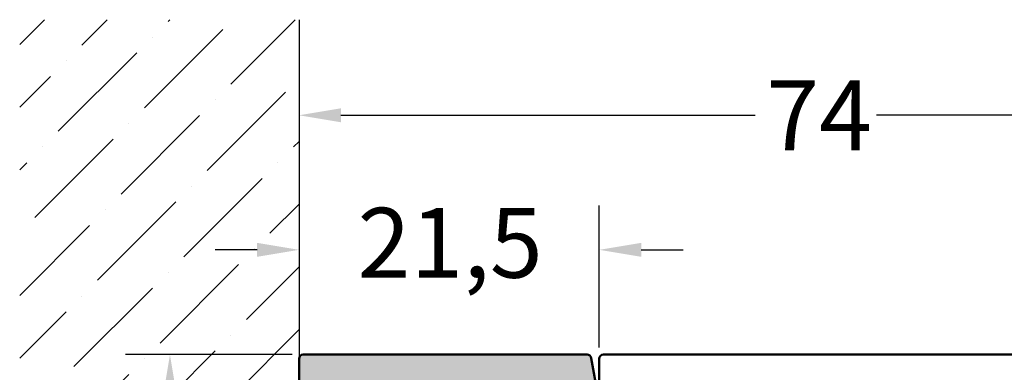
# Model space of a CAD drawing. Units: millimetres. Extents: x 7 to 417, y 9 to 291.
# Drawn here: x 229 to 280, y 132 to 150 of the extents above; entities that cross this region are included whole.
import ezdxf

# ---------------------------------------------------------------- set-up
doc = ezdxf.new("R2010")
doc.units = ezdxf.units.MM
doc.header["$LTSCALE"] = 0.7142857142857145
for name, color, linetype, lineweight in [('Bemaßung (ISO)', 7, 'Continuous', 25), ('Schraffur (ISO)', 7, 'Continuous', 18), ('Sichtbar (ISO)', 7, 'Continuous', 50), ('Skizziergeometrie (ISO)', 7, 'Continuous', 25)]:
    doc.layers.add(name, color=color, linetype=linetype, lineweight=lineweight)
doc.styles.add('Katalog 2010 - Zeichnung', font='arial.ttf')
doc.dimstyles.new('2011 - Zeichnungen 2', dxfattribs={"dimscale": 0.7142857142857145, "dimtxt": 5, "dimasz": 3, "dimexe": 3.174999999999998, "dimexo": 0.8, "dimgap": 0.8, "dimtad": 0, "dimtih": 1, "dimtoh": 1, "dimrnd": 1e-08, "dimtxsty": 'Katalog 2010 - Zeichnung', "dimcen": 0.09, "dimdle": 10, "dimclrd": 256, "dimclre": 256, "dimclrt": 256, "dimazin": 2, "dimtfac": 0.5, "dimtofl": 0, "dimtmove": 0, "dimatfit": 3, "dimfxl": 1, "dimtolj": 1, "dimlwd": -1, "dimlwe": -1, "dimarcsym": 0})

# ---------------------------------------------------------------- blocks, each defined once
blk = doc.blocks.new('*D33')
at = {"layer": 'Bemaßung (ISO)'}
for p, q in [((258.9934531715066, 133.6721756905365), (258.9934531715066, 140.9382703303338)), ((241.4934450904529, 138.6704131874767), (239.3505879475958, 138.6704131874767)), ((261.1363103143637, 138.6704131874767), (263.2791674572209, 138.6704131874767))]:
    blk.add_line(p, q, dxfattribs=at)
for points in [[(241.4934450904529, 139.0275560446195), (241.4934450904529, 138.3132703303338), (243.6363022333101, 138.6704131874767)], [(261.1363103143637, 139.0275560446195), (261.1363103143637, 138.3132703303338), (258.9934531715066, 138.6704131874767)]]:
    blk.add_solid(points, dxfattribs=at)
at = {"layer": 'Defpoints', "color": 0}
for p in [(258.9934531715066, 138.6704131874767), (243.6363022333101, 137.8737736635545), (258.9934531715066, 133.1007471191079)]:
    blk.add_point(p, dxfattribs=at)
at = {"layer": 'Bemaßung (ISO)', "insert": (246.6325545412616, 140.8166809840273), "char_height": 3.571428571428571, "attachment_point": 1, "style": 'Katalog 2010 - Zeichnung'}
blk.add_mtext('\\A1;21,5', dxfattribs=at)
blk = doc.blocks.new('*D45')
at = {"layer": 'Bemaßung (ISO)'}
for p, q in [((296.4934531715068, 131.5293185476793), (296.4934531715068, 147.8161668921858)), ((245.7791593761672, 145.5483097493287), (266.9573937663837, 145.5483097493287)), ((294.3505960286497, 145.5483097493287), (273.1723616384332, 145.5483097493287))]:
    blk.add_line(p, q, dxfattribs=at)
for points in [[(245.7791593761672, 145.9054526064716), (245.7791593761672, 145.1911668921859), (243.6363022333101, 145.5483097493287)], [(294.3505960286497, 145.9054526064716), (294.3505960286497, 145.1911668921859), (296.4934531715068, 145.5483097493287)]]:
    blk.add_solid(points, dxfattribs=at)
at = {"layer": 'Defpoints', "color": 0}
for p in [(243.6363022333101, 145.5483097493285), (296.4934531715068, 145.5483097493287), (296.4934531715068, 130.9578899762507)]:
    blk.add_point(p, dxfattribs=at)
at = {"layer": 'Bemaßung (ISO)', "insert": (267.5288223378124, 147.3340240454372), "char_height": 3.571428571428571, "attachment_point": 1, "style": 'Katalog 2010 - Zeichnung'}
blk.add_mtext('\\A1;74', dxfattribs=at)
blk = doc.blocks.new('*D50')
at = {"layer": 'Bemaßung (ISO)'}
for p, q in [((243.2791674572209, 133.3150328333937), (234.7672400611544, 133.3150328333937)), ((237.0350972040115, 131.1721756905365), (237.0350972040115, 127.8223416670485)), ((237.0350972040115, 119.7436048746844), (237.0350972040115, 123.0934388981726)), ((243.0648736618816, 117.6007477318273), (234.7672400611544, 117.6007477318273))]:
    blk.add_line(p, q, dxfattribs=at)
for points in [[(236.6779543468687, 131.1721756905365), (237.3922400611544, 131.1721756905365), (237.0350972040115, 133.3150328333937)], [(236.6779543468687, 119.7436048746844), (237.3922400611544, 119.7436048746844), (237.0350972040115, 117.6007477318273)]]:
    blk.add_solid(points, dxfattribs=at)
at = {"layer": 'Defpoints', "color": 0}
for p in [(243.8505960286494, 133.3150328333937), (237.0350972040115, 117.6007477318273), (243.6363022333102, 117.6007477318273)]:
    blk.add_point(p, dxfattribs=at)
at = {"layer": 'Bemaßung (ISO)', "insert": (234.4649354272114, 127.2509130956199), "char_height": 3.571428571428571, "attachment_point": 1, "style": 'Katalog 2010 - Zeichnung'}
blk.add_mtext('\\A1;22', dxfattribs=at)

msp = doc.modelspace()

# ---------------------------------------------------------------- hatches: boundary and pattern name
at = {"layer": 'Schraffur (ISO)'}
h = msp.add_hatch(dxfattribs=at)
h.set_pattern_fill('ANSI36', color=256, scale=18.14285714285714, style=0)
h.set_pattern_definition([(44.99999999999999, (0, 0), (1.202712873357475, 4.409947202310743), [5.669642857142854, -1.13392857142857, 0, -1.13392857142857])])
h.paths.add_polyline_path([(241.3333877991994, 109.3109453086765), (241.3333877991994, 113.9402055508251), (232.4249794340565, 113.9402055508251), (232.4249794340565, 109.3109453086765)], flags=0)
edge = h.paths.add_edge_path(flags=0)
edge.add_arc((236.493445090453, 125.4550043528137), 3.296906243265413, 0, 360)
h.paths.add_polyline_path([(243.6363022333102, 74.32262315721), (243.6363022333101, 150.4335651222718), (229.3505879475958, 150.4335651222718), (229.3505879475958, 74.32262315721)])
h = msp.add_hatch(color=256, dxfattribs=at)
edge = h.paths.add_edge_path(flags=0)
edge.add_line((247.8510658721315, 131.8864614048221), (256.8505960286494, 131.886461404822))
edge.add_arc((256.8505960286493, 131.5293185476791), 0.3571428571429144, 0, 89.99999999999193, ccw=False)
edge.add_line((257.2077388857923, 131.5293185476792), (257.2077388857923, 128.3150328333935))
edge.add_arc((256.8505960286493, 128.3150328333936), 0.3571428571429382, -89.99999999999193, 0, ccw=False)
edge.add_line((256.8505960286494, 127.9578899762507), (255.4220246000781, 127.9578899762507))
edge.add_arc((255.422024600078, 127.6007471191078), 0.3571428571428636, 90, 180)
edge.add_line((255.0648817429351, 127.6007471191078), (255.0648817429352, 120.8150328333935))
edge.add_arc((254.7077388857922, 120.8150328333936), 0.3571428571429382, -89.99999999999193, 0, ccw=False)
edge.add_line((254.7077388857923, 120.4578899762506), (245.422024600078, 120.4578899762507))
edge.add_arc((245.422024600078, 120.8150328333936), 0.357142857142912, 180, 269.9999999999918, ccw=False)
edge.add_line((245.0648817429351, 120.8150328333935), (245.0648817429351, 129.1002772756259))
edge.add_arc((245.2791674572208, 129.1002772756259), 0.2142857142857093, 48.1896851041833, 180, ccw=False)
edge.add_arc((246.4934531715065, 130.4578899762506), 1.607142857142705, 228.1896851042201, 270.0000000000108)
edge.add_arc((246.4934531715068, 129.2078899762507), 0.3571428571428367, 270, 449.9999999999919)
edge.add_arc((246.4934531715066, 130.4578899762507), 0.8928571428571425, 0, 270.0000000000098, ccw=False)
edge.add_arc((247.7434531715067, 130.4578899762508), 0.3571428571428581, 180, 360)
edge.add_arc((246.493453171507, 130.4578899762508), 1.607142857142514, 0, 41.81031489578454)
edge.add_arc((247.8510658721315, 131.6721756905364), 0.2142857142857223, 89.99999999998653, 221.8103148957829, ccw=False)
edge = h.paths.add_edge_path()
edge.add_line((243.8505960286494, 133.3150328333935), (258.3728286559117, 133.3150328333934))
edge.add_arc((258.3728286559117, 133.1007471191077), 0.2142857142857223, 10.000000000003297, 90, ccw=False)
edge.add_line((258.5838588887, 133.1379574428935), (258.9622300025419, 130.9921082238934))
edge.add_arc((259.1732602353303, 131.0293185476792), 0.2142857142857196, 190.0000000000034, 270)
edge.add_line((259.1732602353303, 130.8150328333935), (259.8505960286494, 130.8150328333935))
edge.add_arc((259.8505960286494, 131.0293185476792), 0.2142857142857223, 270.0000000000135, 360)
edge.add_line((260.0648817429351, 131.0293185476792), (260.0648817429351, 131.3507471191079))
edge.add_arc((260.6005960286494, 131.3507471191079), 0.5357142857142853, 0, 180, ccw=False)
edge.add_line((261.1363103143637, 131.3507471191079), (261.1363103143637, 129.9221756905365))
edge.add_arc((260.6005960286495, 129.9221756905363), 0.5357142857142203, -90, 0, ccw=False)
edge.add_line((260.6005960286494, 129.3864614048222), (259.7791674572208, 129.3864614048221))
edge.add_arc((259.7791674572209, 129.1721756905362), 0.2142857142857223, 90.00000000001354, 180)
edge.add_line((259.5648817429352, 129.1721756905362), (259.5648817429351, 128.1721756905362))
edge.add_arc((259.3505960286494, 128.1721756905362), 0.2142857142857699, -89.99999999998641, 0, ccw=False)
edge.add_line((259.3505960286494, 127.9578899762506), (259.0648817429352, 127.9578899762506))
edge.add_arc((259.0648817429352, 127.7436042619649), 0.2142857142857223, 90.00000000001354, 180)
edge.add_line((258.8505960286495, 127.7436042619649), (258.8505960286494, 126.743604261965))
edge.add_arc((258.6363103143636, 126.743604261965), 0.2142857142857667, -89.99999999998641, 0, ccw=False)
edge.add_line((258.6363103143637, 126.5293185476792), (256.7077388857923, 126.5293185476793))
edge.add_arc((256.7077388857924, 126.3150328333935), 0.2142857142857223, 90.00000000001354, 180)
edge.add_line((256.4934531715067, 126.3150328333935), (256.4934531715066, 122.993604261965))
edge.add_line((256.4934531715066, 122.9936042619651), (256.2791674572208, 122.7793185476793))
edge.add_line((256.2791674572208, 122.7793185476793), (256.4934531715065, 122.5650328333936))
edge.add_line((256.4934531715065, 122.5650328333936), (256.4934531715065, 113.5293185476792))
edge.add_arc((256.7077388857923, 113.5293185476792), 0.2142857142857675, 180, 269.9999999999864)
edge.add_line((256.7077388857923, 113.3150328333934), (258.5648817429351, 113.3150328333935))
edge.add_arc((258.5648817429351, 112.6007471191078), 0.7142857142856734, -89.99999999999591, 90.00000000000409, ccw=False)
edge.add_line((258.5648817429352, 111.8864614048221), (256.7077388857923, 111.8864614048221))
edge.add_arc((256.7077388857923, 111.6721756905364), 0.2142857142857223, 90.00000000001354, 180)
edge.add_line((256.4934531715066, 111.6721756905364), (256.4934531715065, 106.0293185476792))
edge.add_arc((256.7077388857923, 106.0293185476792), 0.2142857142857691, 180, 269.9999999999864)
edge.add_line((256.7077388857923, 105.8150328333935), (260.2882400753489, 105.8150328333935))
edge.add_arc((260.5648817429351, 105.7436042619648), 0.2857142857142886, 14.477512185935609, 165.5224878140446, ccw=False)
edge.add_line((260.8415234105213, 105.8150328333934), (260.922024600078, 105.8150328333935))
edge.add_arc((260.9220246000779, 105.6007471191078), 0.2142857142857223, 0, 89.99999999998653, ccw=False)
edge.add_line((261.1363103143637, 105.6007471191078), (261.1363103143637, 105.3150328333934))
edge.add_arc((260.9220246000779, 105.3150328333934), 0.2142857142857668, -89.99999999998641, 0, ccw=False)
edge.add_line((260.922024600078, 105.1007471191077), (255.2791674572208, 105.1007471191078))
edge.add_arc((255.2791674572208, 105.3150328333936), 0.2142857142857223, 180, 269.9999999999864, ccw=False)
edge.add_line((255.0648817429351, 105.3150328333936), (255.0648817429351, 117.3864614048221))
edge.add_arc((254.8505960286493, 117.3864614048221), 0.2142857142857675, 0, 89.99999999998644)
edge.add_line((254.8505960286494, 117.6007471191079), (251.9360354874141, 117.6007471191078))
edge.add_arc((251.9360354874141, 117.8150328333936), 0.2142857142857224, 149.9999999999937, 269.9999999999864, ccw=False)
edge.add_line((251.7504586151747, 117.9221756905364), (252.2040909695379, 118.7078899762507))
edge.add_arc((252.0185140972985, 118.8150328333936), 0.2142857142856211, 329.999999999986, 450.0000000000271)
edge.add_line((252.0185140972984, 119.0293185476792), (248.1112493885719, 119.0293185476792))
edge.add_arc((248.1112493885719, 118.8150328333935), 0.2142857142857223, 90.00000000002716, 209.9999999999877)
edge.add_line((247.9256725163323, 118.7078899762506), (248.3793048706956, 117.9221756905364))
edge.add_arc((248.1937279984562, 117.8150328333936), 0.2142857142856195, -90.00000000002711, 30.000000000013983, ccw=False)
edge.add_line((248.1937279984561, 117.6007471191079), (243.8505960286494, 117.6007471191078))
edge.add_arc((243.8505960286495, 117.8150328333936), 0.2142857142857223, 180, 269.9999999999864, ccw=False)
edge.add_line((243.6363103143638, 117.8150328333936), (243.6363103143637, 133.1007471191077))
edge.add_arc((243.8505960286495, 133.1007471191077), 0.2142857142857636, 90.00000000001359, 180, ccw=False)

# ---------------------------------------------------------------- linework, layer by layer
at = {"layer": 'Sichtbar (ISO)'}
for p, q in [((243.6363103143637, 117.8150328333937), (243.6363103143637, 133.1007471191078)), ((243.8505960286494, 133.3150328333936), (258.3728286559117, 133.3150328333936)), ((258.5838588887, 133.1379574428936), (258.9622300025419, 130.9921082238935)), ((258.9934531715066, 133.1007471191079), (258.9934531715066, 131.354019958251)), ((284.1363103143637, 133.3150328333937), (259.2077388857923, 133.3150328333937))]:
    msp.add_line(p, q, dxfattribs=at)
for centre, radius, start, end in [((243.8505960286494, 133.1007471191077), 0.2142857142857097, 90, 180), ((258.3728286559117, 133.1007471191077), 0.2142857142857112, 9.999999999996678, 90), ((259.2077388857923, 133.1007471191079), 0.2142857142857192, 90, 180)]:
    msp.add_arc(centre, radius, start, end, dxfattribs=at)
at = {"layer": 'Skizziergeometrie (ISO)'}
msp.add_line((243.6363022333101, 150.4335651222718), (243.6363022333101, 74.32262315721), dxfattribs=at)

# ---------------------------------------------------------------- dimensions: what is measured, and where the dimension line sits
at = {"layer": 'Bemaßung (ISO)'}
for base, p1, p2, angle, override, picture, middle in [((296.4934531715068, 145.5483097493287), (243.6363022333101, 145.5483097493285), (296.4934531715068, 130.9578899762507), 180, {"dimtih": 0, "dimtoh": 0, "dimdec": 2, "dimlfac": 1.399999999999999, "dimse1": 1, "dimtp": 0, "dimtm": 0, "dimtdec": 2, "dimatfit": 1}, '*D45', (270.0648777024085, 145.5483097493287)), ((258.9934531715066, 138.6704131874767), (243.6363022333101, 137.8737736635545), (258.9934531715066, 133.1007471191079), 180, {"dimtih": 0, "dimtoh": 0, "dimdec": 2, "dimlfac": 1.399999999999999, "dimse1": 1, "dimtp": 0, "dimtm": 0, "dimtdec": 2}, '*D33', (251.3148777024083, 138.6704131874767)), ((237.0350972040115, 117.6007477318273), (243.8505960286494, 133.3150328333937), (243.6363022333102, 117.6007477318273), 270, {"dimdec": 2, "dimlfac": 1.399999999999999, "dimtp": 0, "dimtm": 0, "dimtdec": 2, "dimatfit": 1}, '*D50', (237.0350972040115, 125.4578902826106))]:
    dim = msp.add_linear_dim(base=base, p1=p1, p2=p2, angle=angle, dimstyle='2011 - Zeichnungen 2', override=override, dxfattribs=at)
    dim.commit()
    dim.dimension.update_dxf_attribs({"geometry": picture, "text_midpoint": middle, "dimtype": 160})

doc.saveas('drawing.dxf')
